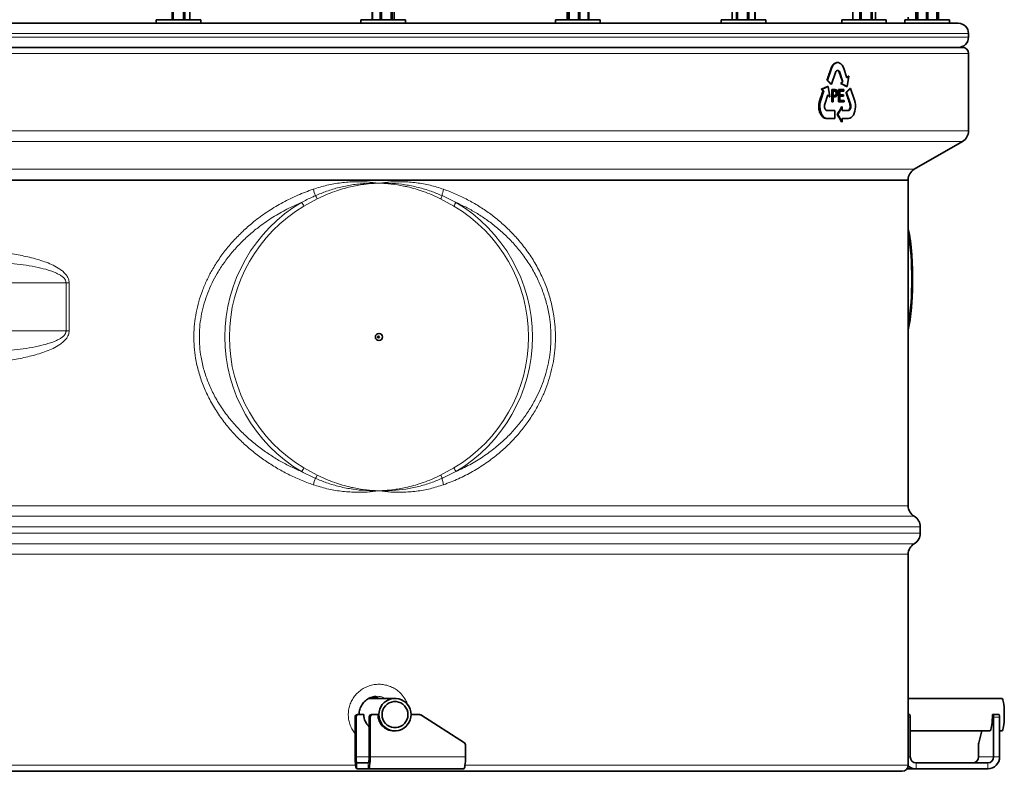
# Model space of a CAD drawing. Units: millimetres. Extents: x 2 to 3372, y 0 to 3449.
# Drawn here: x 681 to 1497, y 1759 to 2382 of the extents above; entities that cross this region are included whole.
import ezdxf

# ---------------------------------------------------------------- set-up
doc = ezdxf.new("R2010")
doc.units = ezdxf.units.MM

# ---------------------------------------------------------------- blocks, each defined once
blk = doc.blocks.new('3024492-front')
at = {"color": 7, "linetype": 'Continuous', "lineweight": 35}
for p, q in [((-151.88, 623), (-151.88, 630)), ((-150.89, 630), (-150.89, 623)), ((-142.4, 623), (-142.4, 630)), ((-141.4, 630), (-141.4, 623)), ((-137.16, 623), (-137.16, 630)), ((-137.14, 623), (-137.14, 630)), ((13.89, 623), (13.89, 630)), ((14.25, 630), (14.25, 623)), ((20.55, 623), (20.55, 630)), ((21.68, 630), (21.68, 623)), ((29.75, 623), (29.75, 630)), ((30.52, 630), (30.52, 623)), ((32.29, 623), (32.29, 630)), ((175.62, 630), (175.62, 623)), ((176.5, 623), (176.5, 630)), ((177.18, 630), (177.18, 623)), ((184.93, 623), (184.93, 630)), ((186.08, 630), (186.08, 623)), ((192.94, 623), (192.94, 630)), ((193.41, 630), (193.41, 623)), ((312.34, 630), (312.34, 623)), ((315.79, 623), (315.79, 630)), ((316.72, 630), (316.72, 623)), ((325.16, 623), (325.16, 630)), ((326.21, 630), (326.21, 623)), ((331.2, 623), (331.2, 630)), ((331.32, 630), (331.32, 623)), ((412.2, 623), (412.2, 630)), ((412.44, 630), (412.44, 623)), ((418.12, 623), (418.12, 630)), ((419.21, 630), (419.21, 623)), ((427.51, 623), (427.51, 630)), ((428.37, 630), (428.37, 623)), ((430.99, 623), (430.99, 630)), ((464.65, 630), (464.65, 623)), ((465.54, 623), (465.54, 630)), ((466.12, 630), (466.12, 623)), ((473.47, 623), (473.47, 630)), ((474.62, 630), (474.62, 623)), ((481.97, 623), (481.97, 630)), ((482.54, 630), (482.54, 623)), ((483.2, 623), (483.2, 630)), ((483.44, 630), (483.44, 623)), ((-165.14, 623), (-165.14, 620)), ((-165.14, 623), (-128.14, 623)), ((-128.14, 620), (-128.14, 623)), ((4.59, 623), (4.59, 620)), ((4.59, 623), (41.59, 623)), ((41.59, 620), (41.59, 623)), ((166.01, 623), (166.01, 620)), ((166.01, 623), (203.01, 623)), ((203.01, 620), (203.01, 623)), ((303.33, 623), (303.33, 620)), ((303.33, 623), (340.33, 623)), ((340.33, 620), (340.33, 623)), ((403.09, 623), (403.09, 620)), ((403.09, 623), (440.09, 623)), ((440.09, 620), (440.09, 623)), ((455.54, 623), (455.54, 620.06)), ((455.54, 623), (492.54, 623)), ((492.54, 620), (492.54, 623)), ((-623.28, 620), (499.72, 620)), ((508.22, 608.5), (508.22, 611.5)), ((-626.78, 600), (395.32, 600)), ((395.32, 600), (503.22, 600)), ((508.22, 530.77), (508.22, 595)), ((394.68, 582.5), (391.39, 572.82)), ((399.77, 587.5), (399.36, 587.5)), ((407.48, 574.77), (404.86, 582.5)), ((390.84, 572.82), (391.39, 572.82)), ((391.39, 572.82), (394.7, 569.57)), ((394.7, 569.57), (397.99, 579.25)), ((401.55, 579.25), (404.17, 571.52)), ((404.17, 571.52), (402.65, 570.02)), ((403.73, 571.52), (404.17, 571.52)), ((409.01, 576.27), (407.48, 574.77)), ((407.66, 567.73), (409.01, 576.27)), ((408.43, 576.27), (409.01, 576.27)), ((388.38, 563.94), (385.75, 556.21)), ((386.1, 565.44), (386.85, 565.44)), ((391.87, 567.73), (386.85, 565.44)), ((386.85, 565.44), (388.38, 563.94)), ((387.71, 563.94), (388.38, 563.94)), ((391.34, 567.73), (391.87, 567.73)), ((393.21, 559.19), (391.87, 567.73)), ((394.24, 569.57), (394.7, 569.57)), ((394.87, 555), (394.87, 565)), ((394.87, 565), (395.31, 565)), ((395.31, 555), (395.31, 565)), ((395.31, 565), (397.47, 565)), ((396.14, 563.85), (396.14, 560.26)), ((397.55, 563.85), (396.14, 563.85)), ((397.81, 563.76), (398.22, 563.76)), ((400.33, 555), (400.33, 565)), ((400.33, 565), (400.74, 565)), ((400.74, 555), (400.74, 565)), ((400.74, 565), (404.88, 565)), ((404.88, 563.85), (401.57, 563.85)), ((401.57, 563.85), (401.57, 560.77)), ((402.22, 570.02), (402.65, 570.02)), ((402.65, 570.02), (407.66, 567.73)), ((404.88, 565), (404.88, 563.85)), ((407.13, 567.73), (407.66, 567.73)), ((410.49, 565.89), (407.19, 562.64)), ((409.85, 565.89), (410.49, 565.89)), ((413.78, 556.21), (410.49, 565.89)), ((389.06, 552.96), (391.69, 560.69)), ((391.69, 560.69), (393.21, 559.19)), ((392.72, 559.19), (393.21, 559.19)), ((394.87, 555), (395.31, 555)), ((396.14, 555), (395.31, 555)), ((396.14, 560.26), (397.56, 560.26)), ((397.58, 559.1), (396.14, 559.1)), ((396.14, 559.1), (396.14, 555)), ((398.45, 562.09), (398.86, 562.09)), ((400.33, 555), (400.74, 555)), ((405.03, 555), (400.74, 555)), ((401.57, 560.77), (404.66, 560.77)), ((404.66, 559.62), (401.57, 559.62)), ((401.57, 559.62), (401.57, 556.15)), ((401.57, 556.15), (405.03, 556.15)), ((404.66, 560.77), (404.66, 559.62)), ((405.03, 556.15), (405.03, 555)), ((406.67, 562.64), (407.19, 562.64)), ((407.19, 562.64), (410.47, 552.96)), ((397.42, 547.71), (390.84, 547.71)), ((397.42, 541.21), (397.42, 547.71)), ((403.44, 550.71), (399.77, 544.46)), ((403.01, 550.71), (403.44, 550.71)), ((403.44, 547.71), (403.44, 550.71)), ((408.69, 547.71), (403.44, 547.71)), ((390.28, 541.21), (390.84, 541.21)), ((390.84, 541.21), (397.42, 541.21)), ((399.36, 544.46), (399.77, 544.46)), ((399.77, 544.46), (403.44, 538.21)), ((403.44, 541.21), (408.69, 541.21)), ((403.44, 538.21), (403.44, 541.21)), ((403.01, 538.21), (403.44, 538.21)), ((463.22, 499.02), (503.22, 522.11)), ((358.91, 490), (-581.78, 490)), ((-581.78, 490), (358.91, 490)), ((458.22, 490), (358.91, 490)), ((358.91, 490), (458.22, 490)), ((458.22, 490), (458.22, 490.36)), ((458.22, 220.05), (458.22, 490)), ((468.22, 197.27), (468.22, 202.73)), ((458.22, 5), (458.22, 179.95)), ((32.87, 60.45), (11.23, 60.45)), ((535.77, 60.45), (458.22, 60.45)), ((-0.18, 12), (-0.18, 45)), ((0.6, 12), (0.6, 45)), ((1.79, 47), (2.57, 47)), ((7.02, 47), (2.57, 47)), ((11.55, 45), (11.55, 12)), ((12.33, 45), (12.33, 12)), ((13.52, 47), (14.31, 47)), ((18.75, 47), (14.31, 47)), ((53.24, 47), (46.15, 47)), ((90.42, 23.59), (54.3, 46.69)), ((458.22, 47), (459.58, 47)), ((459.89, 12), (459.89, 45)), ((528.01, 47), (528.71, 47)), ((528.71, 47), (533.65, 47)), ((529.03, 45), (529.03, 12)), ((533.96, 45), (533.96, 12)), ((30.94, 33.55), (32.87, 33.55)), ((459.89, 33.55), (526.08, 33.55)), ((519.12, 33.55), (516.66, 23.59)), ((533.96, 33.55), (535.77, 33.55)), ((91.34, 21.9), (91.34, 12)), ((516.51, 21.9), (516.51, 12)), ((453.22, 0), (-576.78, 0)), ((10.77, 7), (1.38, 7)), ((10.77, 2), (1.38, 2)), ((89.78, 2), (10.77, 2)), ((457.22, 2), (464.83, 2)), ((524.09, 7), (464.83, 7)), ((524.09, 2), (464.83, 2))]:
    blk.add_line(p, q, dxfattribs=at)
at = {"color": 8, "linetype": 'Continuous', "lineweight": 18}
for p, q in [((508.22, 611.5), (-631.78, 611.5)), ((-631.78, 608.5), (-61.78, 608.5)), ((-61.78, 608.5), (508.22, 608.5)), ((399.36, 595), (-631.78, 595)), ((508.22, 595), (399.36, 595)), ((394.22, 582.5), (394.68, 582.5)), ((401.14, 579.25), (401.55, 579.25)), ((384.95, 556.21), (385.75, 556.21)), ((409.83, 552.96), (410.47, 552.96)), ((-631.78, 530.77), (508.22, 530.77)), ((395.32, 522.11), (-626.78, 522.11)), ((503.22, 522.11), (395.32, 522.11)), ((-586.78, 499.02), (463.22, 499.02)), ((358.91, 490.36), (-581.78, 490.36)), ((458.22, 490.36), (358.91, 490.36)), ((-31.57, 474.51), (-42.57, 468.5)), ((81.71, 468.5), (70.71, 474.51)), ((-239.72, 405), (-364, 405)), ((-239.72, 405), (-237.22, 405)), ((-239.72, 365), (-239.72, 405)), ((-237.22, 405), (-237.22, 365)), ((-239.72, 365), (-364, 365)), ((-239.72, 365), (-237.22, 365)), ((-42.57, 251.5), (-31.57, 245.49)), ((70.71, 245.49), (81.71, 251.5)), ((-581.78, 220.05), (458.22, 220.05)), ((463.22, 211.39), (-586.78, 211.39)), ((468.22, 202.73), (-591.78, 202.73)), ((-591.78, 197.27), (468.22, 197.27)), ((-586.78, 188.61), (463.22, 188.61)), ((458.22, 179.95), (-581.78, 179.95)), ((0.6, 45), (-0.18, 45)), ((12.33, 45), (11.55, 45)), ((459.89, 45), (458.22, 45)), ((533.96, 45), (529.03, 45)), ((-0.18, 12), (0.6, 12)), ((11.55, 12), (0.6, 12)), ((11.55, 12), (12.33, 12)), ((91.34, 12), (12.33, 12)), ((458.22, 12), (459.89, 12)), ((516.51, 12), (529.03, 12)), ((529.03, 12), (533.96, 12)), ((-568.81, 5), (0.26, 5)), ((1.38, 7), (1.38, 2)), ((10.77, 2), (10.77, 7)), ((90.9, 5), (458.22, 5)), ((464.83, 7), (464.83, 2)), ((524.09, 2), (524.09, 7))]:
    blk.add_line(p, q, dxfattribs=at)
at = {"color": 7, "linetype": 'Continuous', "lineweight": 35, "flags": 128}
for points in [[(404.86, 582.5), (404.21, 584.05), (403.4, 585.36), (402.46, 586.39), (401.42, 587.09), (400.33, 587.45), (399.21, 587.45), (398.11, 587.09), (397.07, 586.39), (396.13, 585.36), (395.32, 584.05), (394.68, 582.5)], [(397.99, 579.25), (398.31, 579.97), (398.74, 580.53), (399.23, 580.88), (399.77, 581), (400.3, 580.88), (400.8, 580.53), (401.22, 579.97), (401.55, 579.25)], [(385.75, 556.21), (385.29, 554.48), (385.03, 552.63), (384.97, 550.73), (385.13, 548.85), (385.5, 547.05), (386.06, 545.41), (386.79, 543.97), (387.67, 542.8), (388.66, 541.92), (389.73, 541.39), (390.84, 541.21)], [(408.69, 541.21), (409.8, 541.39), (410.87, 541.92), (411.87, 542.8), (412.75, 543.97), (413.48, 545.41), (414.04, 547.05), (414.4, 548.85), (414.56, 550.73), (414.51, 552.63), (414.24, 554.48), (413.78, 556.21)], [(390.84, 547.71), (390.31, 547.83), (389.82, 548.18), (389.39, 548.73), (389.06, 549.46), (388.86, 550.3), (388.79, 551.21), (388.86, 552.11), (389.06, 552.96)], [(410.47, 552.96), (410.68, 552.11), (410.75, 551.21), (410.68, 550.3), (410.47, 549.46), (410.14, 548.73), (409.72, 548.18), (409.22, 547.83), (408.69, 547.71)], [(46.15, 47), (45.97, 49.21), (45.43, 51.37), (44.55, 53.4), (43.35, 55.26), (41.86, 56.9), (40.13, 58.26), (38.2, 59.32), (36.13, 60.04), (33.96, 60.4), (31.77, 60.4), (29.6, 60.04), (27.53, 59.32), (25.6, 58.26), (23.87, 56.9), (22.38, 55.26), (21.18, 53.4), (20.3, 51.37), (19.76, 49.21), (19.58, 47), (19.76, 44.79), (20.3, 42.63), (21.18, 40.6), (22.38, 38.74), (23.87, 37.1), (25.6, 35.74), (27.53, 34.68), (29.6, 33.96), (31.77, 33.6), (33.96, 33.6), (36.13, 33.96), (38.2, 34.68), (40.13, 35.74), (41.86, 37.1), (43.35, 38.74), (44.55, 40.6), (45.43, 42.63), (45.97, 44.79), (46.15, 47)], [(43.58, 47), (43.4, 48.99), (42.86, 50.92), (41.98, 52.71), (40.79, 54.31), (39.32, 55.66), (37.64, 56.71), (35.8, 57.44), (33.85, 57.8), (31.88, 57.8), (29.93, 57.44), (28.09, 56.71), (26.41, 55.66), (24.95, 54.31), (23.75, 52.71), (22.87, 50.92), (22.33, 48.99), (22.15, 47), (22.33, 45.01), (22.87, 43.08), (23.75, 41.29), (24.95, 39.69), (26.41, 38.34), (28.09, 37.29), (29.93, 36.56), (31.88, 36.2), (33.85, 36.2), (35.8, 36.56), (37.64, 37.29), (39.32, 38.34), (40.79, 39.69), (41.98, 41.29), (42.86, 43.08), (43.4, 45.01), (43.58, 47)], [(535.77, 60.45), (535.95, 60.4), (536.29, 60.04), (536.62, 59.32), (536.93, 58.26), (537.2, 56.9), (537.43, 55.26), (537.62, 53.4), (537.76, 51.37), (537.85, 49.21), (537.88, 47), (537.85, 44.79), (537.76, 42.63), (537.62, 40.6), (537.43, 38.74), (537.2, 37.1), (536.93, 35.74), (536.62, 34.68), (536.29, 33.96), (535.95, 33.6), (535.77, 33.55)], [(525.72, 33.55), (525.72, 33.55), (526.07, 33.55), (526.42, 33.91), (526.75, 34.64), (527.05, 35.7), (527.33, 37.07), (527.56, 38.71), (527.75, 40.57), (527.89, 42.62), (527.98, 44.78), (528.01, 47)], [(32.45, 33.55), (32.4, 33.55), (31.69, 33.51)], [(1.38, 2), (1.07, 2.19), (0.78, 2.76), (0.51, 3.69), (0.27, 4.93), (0.08, 6.44), (-0.07, 8.17), (-0.15, 10.05), (-0.18, 12)], [(1.38, 7), (1.23, 7.1), (1.08, 7.38), (0.94, 7.84), (0.83, 8.46), (0.73, 9.22), (0.66, 10.09), (0.61, 11.02), (0.6, 12)], [(11.55, 12), (11.53, 11.02), (11.49, 10.09), (11.42, 9.22), (11.32, 8.46), (11.2, 7.84), (11.06, 7.38), (10.92, 7.1), (10.77, 7)], [(12.33, 12), (12.3, 10.05), (12.21, 8.17), (12.07, 6.44), (11.87, 4.93), (11.63, 3.69), (11.36, 2.76), (11.07, 2.19), (10.77, 2)], [(91.34, 12), (91.31, 10.05), (91.23, 8.17), (91.08, 6.44), (90.89, 4.93), (90.65, 3.69), (90.38, 2.76), (90.09, 2.19), (89.78, 2)]]:
    blk.add_lwpolyline(points, dxfattribs=at)
at = {"color": 7, "linetype": 'Continuous', "lineweight": 35}
for centre, radius in [((19.6, 359.99), 2.99), ((19.22, 360), 0.747)]:
    blk.add_circle(centre, radius, dxfattribs=at)
for centre, radius, start, end in [((463.22, 625), 5, 180, 203.57818), ((499.72, 611.5), 8.5, 0, 90), ((499.72, 608.5), 8.5, 270, 0), ((503.22, 595), 5, 0, 90), ((498.22, 530.77), 10, 300, 0), ((468.22, 490.36), 10, 120, 180), ((468.22, 220.05), 10, 180, 240), ((458.22, 202.73), 10, 0, 60), ((458.22, 197.27), 10, 300, 0), ((468.22, 179.95), 10, 120, 180), ((1.8, 45.01), 1.99, 90.35708, 180.35268), ((2.59, 45.01), 1.99, 90.35708, 180.35268), ((20.58, 46.98), 13.56, 179.9057, 228.24606), ((13.54, 45.01), 1.99, 90.35708, 180.35268), ((14.32, 45.01), 1.99, 90.35708, 180.35268), ((32.13, 46.89), 13.38, 179.52768, 275.06406), ((53.24, 45.04), 1.96, 57.36767, 89.97567), ((456.46, 45.49), 3.47, 351.90855, 25.8734), ((525.6, 45.49), 3.47, 351.90855, 25.8734), ((530.53, 45.49), 3.47, 351.90855, 25.8734), ((89.34, 21.9), 2.01, 359.88088, 57.24536), ((524.46, 22.06), 7.95, 168.94633, 181.19775), ((464.86, 11.97), 4.97, 179.64732, 269.64292), ((511.54, 11.97), 4.97, 270.35708, 0.35268), ((524.06, 11.97), 4.97, 270.35708, 0.35268), ((524.03, 11.94), 9.94, 270.35708, 0.35268), ((453.22, 5), 5, 270, 0), ((464.84, 11.81), 9.81, 227.48267, 269.94342)]:
    blk.add_arc(centre, radius, start, end, dxfattribs=at)
at = {"color": 8, "linetype": 'Continuous', "lineweight": 18}
for centre, radius, start, end in [((132.15, 538.6), 176.23, 198.5665, 200.40165), ((103.54, 472.33), 32.04, 161.50724, 171.30877), ((-59.98, 460.6), 31.63, 26.09019, 31.59417), ((46.08, 486.81), 27.53, 333.44932, 339.49189), ((21.6, 360), 129.7, 120.66469, 239.33531), ((21.76, 360), 126.14, 120.66176, 239.33824), ((-69.01, 453.55), 30.38, 29.48959, 36.37925), ((60.22, 481.11), 24.91, 329.60601, 337.48342), ((17.38, 360), 126.14, 300.66176, 59.33824), ((17.08, 360), 129.7, 300.66469, 59.33531), ((194.44, 408), 266.55, 351.74085, 8.25915), ((-69.01, 266.45), 30.38, 323.62075, 330.51041), ((-59.98, 259.4), 31.63, 328.40583, 333.90981), ((46.08, 233.19), 27.53, 20.50811, 26.55068), ((60.22, 238.89), 24.91, 22.51658, 30.39399), ((132.15, 181.4), 176.23, 159.59835, 161.4335), ((103.54, 247.67), 32.04, 188.69123, 198.49276)]:
    blk.add_arc(centre, radius, start, end, dxfattribs=at)
at = {"color": 7, "linetype": 'Continuous', "lineweight": 35}
for centre, major_axis, ratio, start_param, end_param in [((-61.78, 597.5), (408.17, 973.06), 0.408882, 4.857247, 4.867056), ((-61.78, 564.59), (561.8, -235.66), 0.408882, 0.813304, 0.823182), ((-61.78, 584.5), (-408.17, 973.06), 0.408882, 4.529377, 4.537211), ((-61.78, 567.19), (561.8, 235.66), 0.408882, 5.493599, 5.498157), ((-61.78, 567.19), (561.8, 235.66), 0.408882, 5.509243, 5.512594), ((-61.78, 597.5), (408.17, 973.06), 0.408882, 4.840413, 4.848252), ((-61.78, 571.33), (569.65, 94.02), 0.211283, 5.581449, 5.596434), ((-61.78, 552.76), (561.8, -235.66), 0.408882, 0.832177, 0.836738), ((-61.78, 571.33), (569.65, -94.02), 0.211283, 0.639605, 0.654585), ((-61.78, 555.35), (561.8, 235.66), 0.408882, 5.50715, 5.517029), ((-61.78, 552.76), (561.8, -235.66), 0.408882, 0.817738, 0.82112), ((-61.78, 584.5), (-408.17, 973.06), 0.408882, 4.510574, 4.520385), ((-61.78, 544.46), (507.87, 507.87), 0.509525, 5.183628, 5.194593), ((-61.78, 544.46), (-507.87, 507.87), 0.509525, 4.230185, 4.24115)]:
    blk.add_ellipse(centre, major_axis=major_axis, ratio=ratio, start_param=start_param, end_param=end_param, dxfattribs=at)
for points, knots in [([(399.37, 587.45), (398.77, 587.38), (397.51, 587.24), (395.77, 585.66), (394.71, 583.86), (394.29, 582.7), (394.22, 582.5)], [0, 0, 0, 0, 0.288711, 0.610653, 0.932636, 1, 1, 1, 1]), ([(399.62, 580.92), (399.74, 580.91), (400.09, 580.85), (400.61, 580.35), (400.97, 579.73), (401.11, 579.32), (401.14, 579.25)], [0, 0, 0, 0, 0.189613, 0.556467, 0.923326, 1, 1, 1, 1]), ([(397.81, 563.76), (397.76, 563.78), (397.65, 563.82), (397.42, 563.84), (397.25, 563.84), (397.13, 563.85)], [0, 0, 0, 0, 0.250688, 0.501083, 1, 1, 1, 1]), ([(397.47, 565), (397.64, 565), (397.93, 565), (398.22, 564.93), (398.34, 564.91)], [0, 0, 0, 0, 0.560101, 1, 1, 1, 1]), ([(398.22, 563.76), (398.1, 563.79), (397.87, 563.85), (397.65, 563.85), (397.55, 563.85)], [0, 0, 0, 0, 0.559585, 1, 1, 1, 1]), ([(398.45, 562.09), (398.44, 562.33), (398.42, 562.76), (398.24, 563.28), (398.04, 563.61), (397.88, 563.71), (397.81, 563.76)], [0, 0, 0, 0, 0.3424, 0.602978, 0.82151, 1, 1, 1, 1]), ([(398.86, 562.09), (398.85, 562.29), (398.83, 562.68), (398.69, 563.19), (398.48, 563.58), (398.31, 563.7), (398.22, 563.76)], [0, 0, 0, 0, 0.280207, 0.559922, 0.780033, 1, 1, 1, 1]), ([(398.34, 564.91), (398.56, 564.82), (398.98, 564.64), (399.42, 563.87), (399.65, 563), (399.67, 562.42), (399.68, 562.13)], [0, 0, 0, 0, 0.280091, 0.558988, 0.779416, 1, 1, 1, 1]), ([(384.95, 556.21), (384.66, 555.18), (384.08, 553.12), (384.07, 549.67), (384.73, 546.43), (386.03, 543.72), (387.8, 541.86), (389.3, 541.24), (390.13, 541.21), (390.28, 541.21)], [0, 0, 0, 0, 0.160914, 0.321831, 0.482697, 0.643619, 0.804677, 0.965834, 1, 1, 1, 1]), ([(397.15, 560.26), (397.36, 560.27), (397.68, 560.29), (398.07, 560.58), (398.28, 560.96), (398.43, 561.47), (398.44, 561.86), (398.45, 562.09)], [0, 0, 0, 0, 0.3274099, 0.4879386, 0.6500276, 0.7939068, 1, 1, 1, 1]), ([(397.56, 560.26), (397.74, 560.27), (398.1, 560.29), (398.58, 560.65), (398.83, 561.36), (398.85, 561.84), (398.86, 562.09)], [0, 0, 0, 0, 0.28137, 0.559786, 0.779383, 1, 1, 1, 1]), ([(399.68, 562.13), (399.65, 561.62), (399.59, 560.63), (399.01, 559.5), (398.27, 559.15), (397.81, 559.12), (397.58, 559.1)], [0, 0, 0, 0, 0.279837, 0.55788, 0.778556, 1, 1, 1, 1]), ([(409.83, 552.96), (409.92, 552.6), (410.11, 551.88), (410.11, 550.67), (409.9, 549.54), (409.49, 548.59), (408.92, 547.94), (408.44, 547.72), (408.17, 547.71), (408.12, 547.71)], [0, 0, 0, 0, 0.160968, 0.321938, 0.482883, 0.643856, 0.8049, 0.966017, 1, 1, 1, 1]), ([(458.22, 366.39), (458.35, 366.88), (458.67, 368.17), (459.13, 370.53), (459.62, 373.4), (460.05, 376.46), (460.44, 379.69), (460.79, 383.08), (461.09, 386.62), (461.34, 390.28), (461.54, 394.04), (461.69, 397.89), (461.8, 401.8), (461.85, 405.74), (461.85, 409.7), (461.81, 413.65), (461.71, 417.56), (461.56, 421.42), (461.37, 425.19), (461.13, 428.85), (460.84, 432.39), (460.5, 435.79), (460.12, 439.02), (459.7, 442.07), (459.23, 444.92), (458.74, 447.48), (458.39, 448.95), (458.22, 449.64)], [0, 0, 0, 0, 0.026607, 0.069425, 0.111353, 0.152732, 0.193755, 0.234533, 0.275142, 0.315628, 0.356028, 0.396365, 0.43666, 0.476928, 0.517182, 0.557437, 0.597699, 0.637981, 0.678297, 0.718664, 0.759101, 0.799636, 0.840303, 0.881152, 0.922257, 0.963732, 1, 1, 1, 1]), ([(3.13, 47), (3.12, 47.38), (3.11, 48.5), (3.41, 50.31), (4.02, 52.41), (4.94, 54.38), (6.12, 56.21), (7.55, 57.83), (9.18, 59.24), (11, 60.4), (12.95, 61.28), (14.92, 61.87), (16.24, 62), (16.86, 62.07)], [0, 0, 0, 0, 0.050468, 0.147038, 0.242166, 0.338632, 0.434524, 0.529842, 0.626603, 0.721791, 0.818988, 0.915011, 1, 1, 1, 1]), ([(14.54, 61.69), (15.21, 61.6), (16.69, 61.42), (18.28, 60.96), (19.12, 60.51), (19.23, 60.45)], [0, 0, 0, 0, 0.416276, 0.921033, 1, 1, 1, 1])]:
    blk.add_open_spline(points, degree=3, knots=knots, dxfattribs=at)
at = {"color": 8, "linetype": 'Continuous', "lineweight": 18}
for points, knots in [([(-34.92, 237.51), (-38.42, 238.79), (-45.43, 241.36), (-55.6, 246.09), (-65.4, 251.42), (-74.78, 257.4), (-83.69, 263.98), (-92.11, 271.17), (-100.3, 279.28), (-108.11, 288.39), (-115.33, 298.55), (-121.42, 309.12), (-126.31, 319.98), (-130.01, 331.01), (-132.41, 341.68), (-133.63, 351.81), (-133.93, 361.32), (-133.39, 370.82), (-132.03, 380.2), (-129.83, 389.38), (-126.87, 398.34), (-123.21, 407.04), (-118.65, 415.86), (-113.1, 424.72), (-106.52, 433.52), (-99.25, 441.79), (-91.39, 449.48), (-82.31, 457.16), (-71.89, 464.62), (-60.08, 471.63), (-47.76, 477.72), (-39.19, 480.9), (-34.92, 482.49)], [0, 0, 0, 0, 0.033361, 0.066763, 0.100123, 0.13305, 0.166061, 0.199064, 0.23198, 0.269122, 0.306336, 0.343457, 0.378073, 0.41277, 0.447367, 0.475593, 0.503933, 0.532274, 0.560501, 0.588529, 0.616654, 0.644792, 0.672839, 0.705472, 0.738252, 0.771105, 0.803927, 0.836595, 0.877367, 0.918291, 0.959221, 1, 1, 1, 1]), ([(-34.92, 482.49), (-31.14, 483.66), (-23.56, 486), (-11.85, 487.99), (-0.71, 488.83), (9.74, 488.62), (16.21, 487.97), (19.47, 487.51), (19.52, 487.51), (19.57, 487.5)], [0, 0, 0, 0, 0.2139596, 0.4285481, 0.6425673, 0.8199722, 0.9973869, 0.9974026, 1, 1, 1, 1]), ([(-33.03, 477.17), (-29.97, 478.44), (-23.56, 481.1), (-13.44, 484.05), (-2.71, 486.24), (8.28, 487.44), (15.76, 487.6), (19.52, 487.5), (19.57, 487.5)], [0, 0, 0, 0, 0.183538, 0.383683, 0.583837, 0.790574, 0.997318, 1, 1, 1, 1]), ([(19.57, 487.5), (19.52, 487.5), (19.2, 487.49), (17.58, 487.43), (13.4, 487.2), (5.83, 486.42), (-2.62, 484.88), (-10.62, 482.81), (-17.45, 480.62), (-24.48, 477.93), (-29.2, 475.65), (-31.57, 474.51)], [0, 0, 0, 0, 0.002705, 0.018137, 0.091764, 0.238752, 0.447673, 0.576036, 0.704398, 0.8522, 1, 1, 1, 1]), ([(19.57, 487.5), (19.62, 487.51), (19.66, 487.51), (22.92, 487.97), (29.38, 488.62), (39.73, 488.83), (50.7, 487.99), (62.15, 486), (69.49, 483.66), (73.15, 482.49)], [0, 0, 0, 0, 0.002597, 0.002613, 0.180028, 0.357433, 0.571452, 0.78604, 1, 1, 1, 1]), ([(19.57, 487.5), (19.62, 487.5), (23.26, 487.59), (30.5, 487.46), (41.34, 486.31), (52.12, 484.15), (62.4, 481.14), (68.84, 478.44), (71.86, 477.17)], [0, 0, 0, 0, 0.0026707, 0.2028823, 0.403087, 0.6097793, 0.8164623, 1, 1, 1, 1]), ([(70.71, 474.51), (68.34, 475.65), (63.61, 477.93), (56.59, 480.62), (49.75, 482.81), (44.31, 484.22), (37.68, 485.65), (31.56, 486.62), (25.09, 487.23), (21.82, 487.42), (20.15, 487.48), (19.83, 487.49), (19.68, 487.5), (19.62, 487.5), (19.57, 487.5)], [0, 0, 0, 0, 0.147796, 0.295593, 0.423952, 0.552311, 0.612701, 0.806794, 0.901599, 0.97947, 0.991677, 0.99618, 0.997306, 1, 1, 1, 1]), ([(73.15, 482.49), (76.53, 481.21), (83.3, 478.64), (93.03, 473.91), (102.37, 468.58), (111.24, 462.6), (119.61, 456.02), (127.49, 448.83), (135.11, 440.72), (142.34, 431.61), (149, 421.45), (154.58, 410.88), (159.04, 400.02), (162.42, 388.99), (164.59, 378.32), (165.71, 368.19), (165.98, 358.68), (165.49, 349.18), (164.25, 339.8), (162.25, 330.62), (159.56, 321.66), (156.22, 312.96), (152.04, 304.14), (146.95, 295.28), (140.87, 286.48), (134.13, 278.21), (126.82, 270.52), (118.32, 262.84), (108.51, 255.38), (97.31, 248.37), (85.54, 242.28), (77.28, 239.1), (73.15, 237.51)], [0, 0, 0, 0, 0.033361, 0.066763, 0.100123, 0.13305, 0.166061, 0.199064, 0.23198, 0.269122, 0.306336, 0.343457, 0.378073, 0.41277, 0.447367, 0.475593, 0.503933, 0.532274, 0.560501, 0.588529, 0.616654, 0.644792, 0.672839, 0.705472, 0.738252, 0.771105, 0.803927, 0.836595, 0.877367, 0.918291, 0.959221, 1, 1, 1, 1]), ([(-44.56, 471.57), (-41.6, 473.08), (-37.8, 475.03), (-33.9, 476.78), (-33.03, 477.17)], [0, 0, 0, 0, 0.776634, 1, 1, 1, 1]), ([(71.86, 477.17), (74.84, 475.78), (78.67, 473.99), (82.4, 472.01), (83.23, 471.57)], [0, 0, 0, 0, 0.776637, 1, 1, 1, 1]), ([(-44.56, 471.57), (-48.63, 469.75), (-56.78, 466.11), (-68.39, 459.4), (-78.64, 452.35), (-87.56, 445.09), (-95.26, 437.83), (-102.39, 430.01), (-108.87, 421.66), (-114.34, 413.25), (-118.83, 404.85), (-122.45, 396.58), (-125.37, 388.04), (-127.54, 379.28), (-128.89, 370.33), (-129.42, 361.26), (-129.12, 352.19), (-127.92, 342.51), (-125.54, 332.33), (-121.89, 321.83), (-117.07, 311.48), (-111.07, 301.45), (-103.96, 291.81), (-96.3, 283.19), (-88.27, 275.53), (-80.04, 268.76), (-71.34, 262.57), (-62.48, 257.14), (-53.56, 252.39), (-47.56, 249.75), (-44.56, 248.43)], [0, 0, 0, 0, 0.045036, 0.090152, 0.13518, 0.170702, 0.206393, 0.242113, 0.27775, 0.313227, 0.343562, 0.374, 0.404422, 0.434734, 0.46518, 0.495759, 0.526337, 0.556782, 0.594181, 0.631696, 0.669119, 0.709422, 0.749829, 0.790159, 0.826017, 0.86197, 0.897933, 0.933805, 0.966902, 1, 1, 1, 1]), ([(83.23, 248.43), (87.12, 250.25), (94.91, 253.89), (105.89, 260.6), (115.52, 267.65), (123.84, 274.91), (130.98, 282.17), (137.58, 289.99), (143.53, 298.34), (148.54, 306.75), (152.64, 315.15), (155.93, 323.42), (158.58, 331.96), (160.55, 340.72), (161.77, 349.67), (162.25, 358.74), (161.99, 367.81), (160.89, 377.49), (158.74, 387.67), (155.42, 398.17), (151.03, 408.52), (145.55, 418.55), (139.02, 428.19), (131.95, 436.81), (124.5, 444.47), (116.82, 451.24), (108.67, 457.43), (100.31, 462.86), (91.84, 467.61), (86.1, 470.25), (83.23, 471.57)], [0, 0, 0, 0, 0.045036, 0.090152, 0.13518, 0.170702, 0.206393, 0.242113, 0.27775, 0.313227, 0.343562, 0.374, 0.404422, 0.434734, 0.46518, 0.495759, 0.526337, 0.556782, 0.594181, 0.631696, 0.669119, 0.709422, 0.749829, 0.790159, 0.826017, 0.86197, 0.897933, 0.933805, 0.966902, 1, 1, 1, 1]), ([(-341.94, 433.12), (-336.28, 432.94), (-326.61, 432.63), (-312.56, 431.88), (-300.04, 430.96), (-287.39, 429.5), (-274.68, 427.28), (-264.24, 424.63), (-256.1, 421.97), (-250.29, 419.54), (-245.63, 416.87), (-242.14, 414.22), (-240.08, 412.12), (-238.65, 410.09), (-237.82, 408.38), (-237.31, 406.66), (-237.25, 405.55), (-237.22, 405)], [0, 0, 0, 0, 0.159518, 0.272609, 0.386014, 0.499307, 0.612268, 0.724985, 0.778421, 0.831887, 0.88507, 0.913065, 0.940984, 0.957267, 0.973515, 0.986765, 1, 1, 1, 1]), ([(458.22, 434.23), (458.27, 432.95), (458.35, 430.35), (458.44, 426.29), (458.51, 422.17), (458.56, 418.03), (458.59, 413.76), (458.61, 408.18), (458.6, 402.63), (458.55, 397.27), (458.49, 392.04), (458.4, 386.86), (458.27, 383.41), (458.22, 382.2)], [0, 0, 0, 0, 0.08168, 0.165942, 0.24282, 0.319696, 0.39908, 0.478463, 0.62471, 0.70009, 0.775471, 0.920887, 1, 1, 1, 1]), ([(-239.72, 405), (-239.77, 405.47), (-239.84, 406.23), (-240.35, 407.37), (-241.08, 408.43), (-242.43, 409.8), (-244.34, 411.19), (-247.2, 412.75), (-250.64, 414.21), (-255.97, 415.98), (-263.35, 417.81), (-272.74, 419.51), (-282.71, 420.79), (-294.32, 421.89), (-307.51, 422.77), (-322.41, 423.39), (-332.22, 423.61), (-337.23, 423.72)], [0, 0, 0, 0, 0.0119885, 0.0194572, 0.0325137, 0.0460751, 0.0714127, 0.0972617, 0.1368073, 0.1763872, 0.2566859, 0.3543895, 0.4521751, 0.5499461, 0.6979581, 0.8459801, 1, 1, 1, 1]), ([(-237.22, 365), (-237.25, 364.45), (-237.31, 363.34), (-237.82, 361.62), (-238.65, 359.91), (-240.08, 357.88), (-242.14, 355.78), (-245.63, 353.13), (-250.29, 350.46), (-256.1, 348.03), (-264.24, 345.37), (-274.68, 342.72), (-287.39, 340.5), (-300.04, 339.04), (-312.56, 338.12), (-326.61, 337.37), (-336.28, 337.06), (-341.94, 336.88)], [0, 0, 0, 0, 0.013235, 0.026485, 0.042733, 0.059016, 0.086935, 0.11493, 0.168113, 0.221579, 0.275015, 0.387732, 0.500693, 0.613986, 0.727391, 0.840482, 1, 1, 1, 1]), ([(-337.23, 346.28), (-332.22, 346.39), (-322.44, 346.61), (-307.63, 347.23), (-294.5, 348.1), (-282.87, 349.19), (-272.82, 350.48), (-263.41, 352.18), (-256.02, 354.01), (-250.69, 355.77), (-247.23, 357.24), (-244.36, 358.81), (-242.45, 360.17), (-241.09, 361.55), (-240.25, 362.77), (-239.78, 363.98), (-239.74, 364.73), (-239.72, 365)], [0, 0, 0, 0, 0.1540192, 0.3008619, 0.447695, 0.5462517, 0.6448232, 0.7433109, 0.8226121, 0.8626912, 0.9027348, 0.9281497, 0.9539206, 0.9670411, 0.9805373, 0.9931709, 1, 1, 1, 1]), ([(-33.03, 242.83), (-36.05, 244.22), (-39.92, 246.01), (-43.71, 247.99), (-44.56, 248.43)], [0, 0, 0, 0, 0.776637, 1, 1, 1, 1]), ([(-31.57, 245.49), (-29.2, 244.35), (-24.48, 242.07), (-17.45, 239.38), (-10.62, 237.19), (-5.17, 235.78), (1.46, 234.35), (7.58, 233.38), (14.05, 232.77), (17.32, 232.58), (18.99, 232.52), (19.31, 232.51), (19.45, 232.5), (19.52, 232.5), (19.57, 232.5)], [0, 0, 0, 0, 0.147796, 0.295593, 0.423952, 0.552311, 0.612701, 0.806794, 0.901599, 0.97947, 0.991677, 0.99618, 0.997306, 1, 1, 1, 1]), ([(19.57, 232.5), (19.62, 232.5), (19.94, 232.51), (21.56, 232.57), (25.74, 232.8), (33.31, 233.58), (41.76, 235.12), (49.75, 237.19), (56.59, 239.38), (63.61, 242.07), (68.34, 244.35), (70.71, 245.49)], [0, 0, 0, 0, 0.002705, 0.018137, 0.091764, 0.238752, 0.447673, 0.576036, 0.704398, 0.8522, 1, 1, 1, 1]), ([(83.23, 248.43), (80.32, 246.92), (76.57, 244.97), (72.72, 243.22), (71.86, 242.83)], [0, 0, 0, 0, 0.776634, 1, 1, 1, 1]), ([(19.57, 232.5), (19.52, 232.49), (19.47, 232.49), (16.21, 232.03), (9.74, 231.38), (-0.71, 231.17), (-11.85, 232.01), (-23.56, 234), (-31.14, 236.34), (-34.92, 237.51)], [0, 0, 0, 0, 0.002597, 0.002613, 0.180028, 0.357433, 0.571452, 0.78604, 1, 1, 1, 1]), ([(19.57, 232.5), (19.52, 232.5), (15.88, 232.41), (8.63, 232.54), (-2.24, 233.69), (-13.09, 235.85), (-23.45, 238.86), (-29.97, 241.56), (-33.03, 242.83)], [0, 0, 0, 0, 0.002671, 0.202882, 0.403087, 0.609779, 0.816462, 1, 1, 1, 1]), ([(71.86, 242.83), (68.84, 241.56), (62.5, 238.9), (52.46, 235.95), (41.8, 233.76), (30.85, 232.56), (23.38, 232.4), (19.62, 232.5), (19.57, 232.5)], [0, 0, 0, 0, 0.183538, 0.383683, 0.583837, 0.790574, 0.997318, 1, 1, 1, 1]), ([(73.15, 237.51), (69.49, 236.34), (62.15, 234), (50.7, 232.01), (39.73, 231.17), (29.38, 231.38), (22.92, 232.03), (19.66, 232.49), (19.62, 232.49), (19.57, 232.5)], [0, 0, 0, 0, 0.21396, 0.428548, 0.642567, 0.819972, 0.997387, 0.997403, 1, 1, 1, 1]), ([(-0.18, 31.28), (-0.94, 32.27), (-2.56, 34.4), (-4.31, 38.12), (-5.49, 42.21), (-5.95, 46.44), (-5.67, 50.69), (-4.69, 54.83), (-3.01, 58.75), (-0.69, 62.34), (2.2, 65.48), (5.59, 68.11), (9.37, 70.13), (13.43, 71.51), (17.66, 72.18), (21.94, 72.14), (26.14, 71.39), (30.15, 69.95), (33.86, 67.86), (37.46, 64.95), (40.41, 61.38), (42.4, 57.98), (43.05, 55.96), (43.27, 55.29)], [0, 0, 0, 0, 0.042537, 0.090806, 0.138872, 0.186935, 0.234943, 0.282952, 0.331134, 0.379321, 0.427842, 0.476367, 0.525186, 0.574007, 0.622919, 0.671832, 0.720637, 0.76944, 0.818034, 0.866625, 0.927884, 0.976048, 1, 1, 1, 1]), ([(24.77, 60.45), (24.59, 60.55), (23.7, 61.09), (21.89, 61.67), (19.43, 62.11), (17.72, 62.22), (16.87, 62.09), (16.86, 62.08)], [0, 0, 0, 0, 0.074225, 0.381127, 0.688025, 0.995219, 1, 1, 1, 1])]:
    blk.add_open_spline(points, degree=3, knots=knots, dxfattribs=at)

msp = doc.modelspace()

# ---------------------------------------------------------------- block references
msp.add_blockref('3024492-front', (959.06, 1758.8))

doc.saveas('drawing.dxf')
